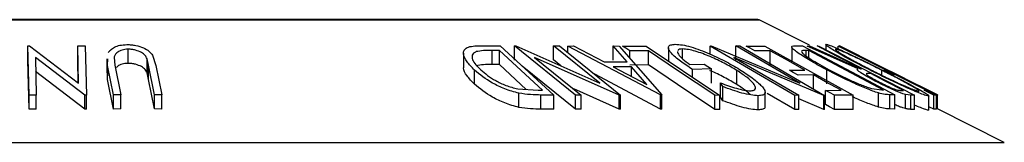
# Model space of a CAD drawing. Units: millimetres. Extents: x 5 to 292, y 5 to 205.
# Drawn here: x 68 to 75, y 182 to 182 of the extents above; entities that cross this region are included whole.
import ezdxf

# ---------------------------------------------------------------- set-up
doc = ezdxf.new("R2010")
doc.units = ezdxf.units.MM

msp = doc.modelspace()

# ---------------------------------------------------------------- linework, layer by layer
at = {"color": 8, "linetype": 'Continuous', "lineweight": 25}
for p, q in [((63.4299, 182.4671), (73.4877, 182.4671)), ((73.8195, 182.2123), (73.8195, 182.2517)), ((61.6973, 181.6008), (75.2203, 181.6008))]:
    msp.add_line(p, q, dxfattribs=at)
at = {"color": 7, "linetype": 'Continuous', "lineweight": 25}
for p, q in [((73.4788, 182.4692), (63.4388, 182.4692)), ((73.8442, 182.2889), (73.4877, 182.4671)), ((73.9586, 182.2918), (73.9586, 182.2579)), ((68.321, 182.2828), (68.3326, 182.283)), ((68.321, 182.1828), (68.321, 182.2828)), ((68.3294, 181.9349), (68.321, 182.2828)), ((68.3326, 182.283), (68.6791, 182.0206)), ((68.6791, 182.0206), (68.6726, 182.2837)), ((68.6726, 182.2837), (68.7259, 182.2829)), ((68.6726, 182.1837), (68.6726, 182.2837)), ((68.7259, 182.2829), (68.7343, 181.935)), ((69.0295, 182.1598), (69.0295, 182.2598)), ((69.2013, 182.2186), (69.2255, 182.1454)), ((71.3994, 182.2327), (71.3994, 182.1327)), ((71.5203, 182.2846), (71.6584, 182.2829)), ((71.6525, 182.2507), (71.6024, 182.2514)), ((71.6024, 182.1514), (71.6024, 182.2514)), ((71.9577, 181.9691), (71.6525, 182.2507)), ((71.6525, 182.1507), (71.6525, 182.2507)), ((71.6584, 182.2829), (72.036, 181.9345)), ((71.7601, 182.2829), (71.7692, 182.2831)), ((71.7601, 182.1829), (71.7601, 182.2829)), ((72.1911, 181.9347), (71.7601, 182.2829)), ((71.7692, 182.2831), (72.3615, 182.0204)), ((72.3615, 182.0204), (72.0357, 182.2837)), ((72.0357, 182.2837), (72.0776, 182.2829)), ((72.0357, 182.1837), (72.0357, 182.2837)), ((72.0776, 182.2829), (72.5086, 181.9346)), ((72.1368, 182.282), (72.177, 182.2831)), ((72.1368, 182.235), (72.1368, 182.282)), ((72.7918, 181.9366), (72.1368, 182.282)), ((72.177, 182.2831), (72.3938, 182.1697)), ((72.5552, 182.1697), (72.4559, 182.2831)), ((72.4559, 182.2831), (72.4977, 182.2819)), ((72.4559, 182.1831), (72.4559, 182.2831)), ((72.4977, 182.2819), (72.8008, 181.9365)), ((72.5231, 182.2819), (72.6901, 182.2823)), ((72.7056, 182.249), (72.5732, 182.2482)), ((72.5732, 182.1959), (72.5732, 182.2482)), ((72.6901, 182.2823), (73.209, 181.9333)), ((72.7056, 182.149), (72.7056, 182.249)), ((72.8465, 182.2706), (72.8465, 182.1707)), ((72.9474, 182.1915), (72.9474, 182.2618)), ((73.1423, 182.2827), (73.1482, 182.2829)), ((73.1423, 182.2292), (73.1423, 182.2827)), ((73.7412, 181.9332), (73.1423, 182.2827)), ((73.1482, 182.2829), (73.7765, 182.0194)), ((73.7765, 182.0194), (73.3238, 182.2837)), ((73.3238, 182.2837), (73.3513, 182.2828)), ((73.3238, 182.1837), (73.3238, 182.2837)), ((73.3513, 182.2828), (73.9503, 181.9333)), ((73.3964, 182.2819), (73.5276, 182.2825)), ((73.5661, 182.2486), (73.458, 182.2476)), ((73.5276, 182.2825), (74.1514, 181.9343)), ((73.5661, 182.1486), (73.5661, 182.2486)), ((73.7182, 182.2755), (73.7182, 182.1755)), ((73.7393, 182.2848), (73.7946, 182.2829)), ((73.7946, 182.2829), (74.4471, 181.9366)), ((73.8396, 182.251), (73.8195, 182.2517)), ((73.8267, 182.2823), (73.843, 182.2832)), ((74.188, 182.1214), (73.8267, 182.2823)), ((74.367, 181.971), (73.8396, 182.251)), ((73.8396, 182.1986), (73.8396, 182.251)), ((73.843, 182.2832), (74.2041, 182.1211)), ((73.8975, 182.2833), (73.9106, 182.2827)), ((73.9106, 182.2827), (74.5861, 181.9336)), ((74.0455, 182.2827), (74.0491, 182.2824)), ((74.0455, 182.2554), (74.0455, 182.2827)), ((74.0491, 182.2824), (74.7409, 181.9356)), ((74.0538, 182.2821), (74.054, 182.2829)), ((74.4118, 182.105), (74.0538, 182.2821)), ((74.054, 182.2829), (74.3454, 182.1382)), ((74.3454, 182.1382), (74.0548, 182.2829)), ((68.3294, 181.8349), (68.321, 182.1828)), ((68.7231, 181.9351), (68.3738, 182.202)), ((68.3738, 182.202), (68.3803, 181.9356)), ((68.6766, 182.0225), (68.6726, 182.1837)), ((68.8779, 182.1923), (68.8779, 182.0923)), ((68.8841, 182.1455), (68.8864, 182.1923)), ((68.9299, 182.2004), (68.9355, 182.1462)), ((69.1739, 182.1461), (69.1624, 182.1925)), ((69.1624, 182.0925), (69.1624, 182.1925)), ((71.6525, 182.1507), (71.6024, 182.1514)), ((71.8423, 181.9756), (71.6525, 182.1507)), ((71.901, 182.202), (72.2309, 181.9354)), ((72.4998, 181.9348), (71.901, 182.202)), ((72.0873, 182.142), (72.0357, 182.1837)), ((72.3938, 182.1697), (72.5552, 182.1697)), ((72.7056, 182.149), (72.5732, 182.1482)), ((72.999, 182.1516), (73.0987, 182.1534)), ((73.0987, 182.1534), (73.1521, 182.12)), ((73.3089, 182.2016), (73.7675, 181.9339)), ((73.9444, 181.9335), (73.3089, 182.2016)), ((74.5179, 182.052), (74.3071, 182.1574)), ((68.7231, 181.8351), (68.3738, 182.102)), ((68.9263, 181.9363), (68.8841, 182.1455)), ((68.8841, 182.0455), (68.8841, 182.1455)), ((68.8841, 182.0455), (68.8864, 182.0923)), ((68.9355, 182.1462), (68.9777, 181.9369)), ((69.1739, 182.0461), (69.1624, 182.0925)), ((69.2161, 181.9369), (69.1739, 182.1461)), ((69.1739, 182.0461), (69.1739, 182.1461)), ((69.2255, 182.1454), (69.2677, 181.9362)), ((71.4769, 182.0125), (71.4769, 182.1125)), ((72.1911, 181.8347), (71.8142, 182.1392)), ((72.7918, 181.8366), (72.3258, 182.0823)), ((72.5848, 182.1363), (72.4567, 182.1362)), ((72.4567, 182.1362), (72.6944, 182.0104)), ((72.6944, 182.0104), (72.5848, 182.1363)), ((72.5848, 182.0685), (72.5848, 182.1363)), ((73.1521, 182.12), (73.0173, 182.117)), ((73.0173, 182.0623), (73.0173, 182.117)), ((73.1521, 182.02), (73.1521, 182.12)), ((73.3304, 182.01), (73.3304, 182.11)), ((73.7027, 182.111), (73.8108, 182.112)), ((73.8718, 182.0779), (73.7637, 182.0769)), ((73.8718, 181.9779), (73.8718, 182.0779)), ((73.9662, 182.0138), (73.9662, 182.1138)), ((74.2041, 182.1211), (74.2116, 182.1209)), ((74.2773, 182.087), (74.2538, 182.0879)), ((74.3549, 182.0761), (74.3549, 182.1107)), ((74.3692, 182.112), (74.3845, 182.1128)), ((74.7474, 181.9356), (74.4118, 182.105)), ((74.4528, 182.0785), (74.4376, 182.0778)), ((68.9263, 181.8363), (68.8841, 182.0455)), ((69.2161, 181.8369), (69.1739, 182.0461)), ((73.2308, 181.9955), (73.2144, 182.0216)), ((73.2144, 181.9216), (73.2144, 182.0216)), ((74.7484, 181.9363), (74.4774, 182.0722)), ((74.4774, 182.0722), (74.7475, 181.9364)), ((71.782, 181.98), (71.927, 181.9695)), ((71.791, 181.8486), (71.791, 181.9486)), ((71.927, 181.9695), (71.9577, 181.9691)), ((72.4998, 181.8348), (72.1773, 181.9787)), ((73.2308, 181.8955), (73.2308, 181.9955)), ((73.5303, 181.8558), (73.5303, 181.9558)), ((73.7412, 181.8332), (73.5453, 181.9475)), ((73.9577, 181.9681), (74.0668, 181.9691)), ((73.9577, 181.8681), (73.9577, 181.9681)), ((74.2823, 181.9818), (74.3548, 181.9714)), ((74.3311, 181.8505), (74.3311, 181.9505)), ((74.3548, 181.9714), (74.367, 181.971)), ((74.4838, 181.9687), (74.5068, 181.9683)), ((74.5211, 181.8392), (74.5211, 181.9392)), ((74.5601, 181.9344), (74.5211, 181.9392)), ((74.6538, 181.9694), (74.669, 181.9701)), ((68.3803, 181.9356), (68.3294, 181.9349)), ((68.3294, 181.8349), (68.3294, 181.9349)), ((68.3803, 181.8356), (68.3803, 181.9356)), ((68.7231, 181.8351), (68.7231, 181.9351)), ((68.7343, 181.935), (68.7231, 181.9351)), ((68.7343, 181.835), (68.7343, 181.935)), ((68.9777, 181.9369), (68.9263, 181.9363)), ((68.9263, 181.8363), (68.9263, 181.9363)), ((68.9777, 181.8369), (68.9777, 181.9369)), ((69.2677, 181.9362), (69.2161, 181.9369)), ((69.2161, 181.8369), (69.2161, 181.9369)), ((69.2677, 181.8362), (69.2677, 181.9362)), ((72.036, 181.9345), (71.9461, 181.9358)), ((71.9461, 181.8358), (71.9461, 181.9358)), ((72.036, 181.8345), (72.036, 181.9345)), ((72.2309, 181.9354), (72.1911, 181.9347)), ((72.1911, 181.8347), (72.1911, 181.9347)), ((72.2309, 181.8354), (72.2309, 181.9354)), ((72.5086, 181.9346), (72.4998, 181.9348)), ((72.4998, 181.8348), (72.4998, 181.9348)), ((72.5086, 181.8346), (72.5086, 181.9346)), ((72.7918, 181.8366), (72.7918, 181.9366)), ((72.8008, 181.9365), (72.7918, 181.9366)), ((72.8008, 181.8365), (72.8008, 181.9365)), ((73.1743, 181.8336), (73.1743, 181.9336)), ((73.209, 181.9333), (73.1743, 181.9336)), ((73.209, 181.8333), (73.209, 181.9333)), ((73.2308, 181.8955), (73.2144, 181.9216)), ((73.4805, 181.8311), (73.4805, 181.9311)), ((73.7675, 181.9339), (73.7412, 181.9332)), ((73.7412, 181.8332), (73.7412, 181.9332)), ((73.7675, 181.8339), (73.7675, 181.9339)), ((73.9444, 181.8335), (73.7675, 181.9081)), ((73.9503, 181.9333), (73.9444, 181.9335)), ((73.9444, 181.8335), (73.9444, 181.9335)), ((73.9503, 181.8333), (73.9503, 181.9333)), ((74.1514, 181.9343), (74.0193, 181.9338)), ((74.0193, 181.8338), (74.0193, 181.9338)), ((74.1514, 181.8343), (74.1514, 181.9343)), ((74.4471, 181.9366), (74.4111, 181.9379)), ((74.4111, 181.8379), (74.4111, 181.9379)), ((74.4471, 181.8366), (74.4471, 181.9366)), ((74.5861, 181.9336), (74.5601, 181.9344)), ((74.5601, 181.8344), (74.5601, 181.9344)), ((74.5861, 181.8336), (74.5861, 181.9336)), ((74.6858, 181.8277), (74.6858, 181.9277)), ((74.688, 181.8303), (74.688, 181.9303)), ((74.7409, 181.9356), (74.722, 181.9353)), ((74.722, 181.8353), (74.722, 181.9353)), ((74.7409, 181.8356), (74.7409, 181.9356)), ((74.7475, 181.9364), (74.7474, 181.9356)), ((74.7474, 181.8356), (74.7474, 181.9356)), ((74.7475, 181.8364), (74.7475, 181.9364)), ((74.7486, 181.9356), (74.7484, 181.9363)), ((74.7484, 181.8368), (74.7484, 181.9363)), ((74.7486, 181.8367), (74.7486, 181.9356)), ((68.3803, 181.8356), (68.3294, 181.8349)), ((68.7343, 181.835), (68.7231, 181.8351)), ((68.9777, 181.8369), (68.9263, 181.8363)), ((69.2677, 181.8362), (69.2161, 181.8369)), ((72.036, 181.8345), (71.9461, 181.8358)), ((72.2309, 181.8354), (72.1911, 181.8347)), ((72.5086, 181.8346), (72.4998, 181.8348)), ((72.8008, 181.8365), (72.7918, 181.8366)), ((73.209, 181.8333), (73.1743, 181.8336)), ((73.7675, 181.8339), (73.7412, 181.8332)), ((73.9503, 181.8333), (73.9444, 181.8335)), ((74.1514, 181.8343), (74.0193, 181.8338)), ((74.4471, 181.8366), (74.4111, 181.8379)), ((74.5861, 181.8336), (74.5601, 181.8344)), ((74.6854, 181.8303), (74.6858, 181.8277)), ((74.722, 181.8353), (74.688, 181.8523)), ((74.7409, 181.8356), (74.722, 181.8353)), ((74.7475, 181.8364), (74.7474, 181.8356)), ((75.2203, 181.6008), (74.7475, 181.8372))]:
    msp.add_line(p, q, dxfattribs=at)
at = {"color": 7, "linetype": 'Continuous', "lineweight": 25, "flags": 128}
for points in [[(72.5732, 182.2482), (72.5451, 182.2671), (72.5231, 182.2819)], [(73.1743, 181.9336), (72.9118, 182.1102), (72.7056, 182.249)], [(73.458, 182.2476), (73.4235, 182.2668), (73.3964, 182.2819)], [(73.8108, 182.112), (73.6737, 182.1885), (73.5661, 182.2486)], [(74.2116, 182.1209), (74.0357, 182.2118), (73.8975, 182.2833)], [(74.3845, 182.1128), (74.1946, 182.2079), (74.0455, 182.2827)], [(73.1743, 181.8336), (72.9118, 182.0102), (72.7056, 182.149)], [(73.7637, 182.0769), (73.7295, 182.096), (73.7027, 182.111)], [(74.0668, 181.9691), (73.9576, 182.03), (73.8718, 182.0779)], [(74.5068, 181.9683), (74.3783, 182.0348), (74.2773, 182.087)], [(74.4376, 182.0778), (74.3993, 182.097), (74.3692, 182.112)], [(74.669, 181.9701), (74.5479, 182.0308), (74.4528, 182.0785)], [(74.0193, 181.9338), (73.9848, 181.953), (73.9577, 181.9681)], [(74.722, 181.9353), (74.6838, 181.9544), (74.6538, 181.9694)], [(74.0193, 181.8338), (73.9848, 181.853), (73.9577, 181.8681)]]:
    msp.add_lwpolyline(points, dxfattribs=at)
at = {"color": 7, "linetype": 'Continuous', "lineweight": 25}
msp.add_arc((73.4788, 182.4492), 0.02, 63.43495, 90, dxfattribs=at)
for points, knots in [([(68.8885, 182.2356), (68.8936, 182.2427), (68.9037, 182.2568), (68.9305, 182.2754), (68.9698, 182.2896), (69.0032, 182.2917), (69.02, 182.2928)], [0, 0, 0, 0, 0.250455, 0.500439, 0.749369, 1, 1, 1, 1]), ([(69.02, 182.2928), (69.0306, 182.2926), (69.0518, 182.2921), (69.0934, 182.2859), (69.1394, 182.2709), (69.1793, 182.2463), (69.194, 182.2278), (69.2013, 182.2186)], [0, 0, 0, 0, 0.125263, 0.250078, 0.499845, 0.749673, 1, 1, 1, 1]), ([(73.0173, 182.117), (72.9873, 182.1366), (72.9275, 182.1756), (72.8724, 182.2235), (72.8481, 182.2573), (72.844, 182.2785), (72.8604, 182.2918), (72.8838, 182.2938), (72.8956, 182.2948)], [0, 0, 0, 0, 0.250776, 0.499197, 0.624517, 0.749551, 0.874333, 1, 1, 1, 1]), ([(72.8956, 182.2948), (72.9113, 182.294), (72.9426, 182.2923), (73.0049, 182.2773), (73.0713, 182.2549), (73.1152, 182.2366), (73.1372, 182.2273)], [0, 0, 0, 0, 0.2503771, 0.4999842, 0.7494278, 1, 1, 1, 1]), ([(74.2799, 182.1079), (74.2404, 182.1282), (74.1617, 182.1686), (74.0561, 182.2268), (73.9847, 182.2696), (73.957, 182.2909), (73.9595, 182.2934), (73.9607, 182.2946)], [0, 0, 0, 0, 0.250519, 0.498972, 0.749069, 0.874266, 1, 1, 1, 1]), ([(73.9607, 182.2946), (73.9666, 182.2934), (73.9783, 182.2911), (74.0175, 182.2755), (74.0681, 182.2531), (74.1422, 182.2187), (74.2429, 182.1701), (74.3231, 182.1299), (74.3634, 182.1096)], [0, 0, 0, 0, 0.125312, 0.249985, 0.375356, 0.500838, 0.749275, 1, 1, 1, 1]), ([(69.0295, 182.2598), (69.0217, 182.2595), (69.0063, 182.2589), (68.979, 182.2526), (68.9532, 182.24), (68.9357, 182.221), (68.9319, 182.2073), (68.9299, 182.2004)], [0, 0, 0, 0, 0.125368, 0.250769, 0.500274, 0.749532, 1, 1, 1, 1]), ([(69.1624, 182.1925), (69.1588, 182.2003), (69.1515, 182.2159), (69.1256, 182.2381), (69.0893, 182.2515), (69.0562, 182.2588), (69.0384, 182.2595), (69.0295, 182.2598)], [0, 0, 0, 0, 0.249768, 0.498408, 0.747943, 0.873718, 1, 1, 1, 1]), ([(71.4769, 182.1125), (71.4574, 182.1323), (71.4186, 182.1716), (71.397, 182.2195), (71.4007, 182.2534), (71.4221, 182.2737), (71.466, 182.2834), (71.5021, 182.2842), (71.5203, 182.2846)], [0, 0, 0, 0, 0.250047, 0.498559, 0.624544, 0.748897, 0.873522, 1, 1, 1, 1]), ([(71.4872, 182.2427), (71.4809, 182.2394), (71.4684, 182.2327), (71.4573, 182.2141), (71.4606, 182.1754), (71.4964, 182.1385), (71.5203, 182.1139)], [0, 0, 0, 0, 0.126004, 0.251732, 0.501557, 1, 1, 1, 1]), ([(71.6024, 182.2514), (71.5811, 182.2516), (71.5387, 182.2519), (71.5043, 182.2458), (71.4872, 182.2427)], [0, 0, 0, 0, 0.501971, 1, 1, 1, 1]), ([(72.9114, 182.243), (72.9111, 182.2419), (72.9098, 182.2369), (72.9191, 182.2197), (72.9454, 182.1902), (72.9811, 182.1645), (72.999, 182.1516)], [0, 0, 0, 0, 0.052911, 0.242812, 0.620558, 1, 1, 1, 1]), ([(72.9474, 182.2618), (72.9392, 182.2614), (72.923, 182.2605), (72.9163, 182.2546), (72.9129, 182.2517)], [0, 0, 0, 0, 0.500972, 1, 1, 1, 1]), ([(73.3304, 182.11), (73.3016, 182.1269), (73.2443, 182.1607), (73.1595, 182.2013), (73.0889, 182.2293), (73.0363, 182.2464), (72.9863, 182.2588), (72.9603, 182.2608), (72.9474, 182.2618)], [0, 0, 0, 0, 0.250498, 0.498914, 0.624717, 0.750579, 0.87518, 1, 1, 1, 1]), ([(73.1372, 182.2273), (73.1782, 182.2085), (73.2603, 182.1709), (73.328, 182.13), (73.3619, 182.1096)], [0, 0, 0, 0, 0.499678, 1, 1, 1, 1]), ([(73.9662, 182.1138), (73.93, 182.1334), (73.8578, 182.1726), (73.781, 182.2204), (73.735, 182.254), (73.7154, 182.274), (73.7198, 182.2835), (73.7328, 182.2843), (73.7393, 182.2848)], [0, 0, 0, 0, 0.250441, 0.499241, 0.625495, 0.74979, 0.873895, 1, 1, 1, 1]), ([(73.8195, 182.2517), (73.811, 182.2519), (73.7939, 182.2522), (73.789, 182.2461), (73.7865, 182.243)], [0, 0, 0, 0, 0.501716, 1, 1, 1, 1]), ([(73.7865, 182.243), (73.7884, 182.2398), (73.7922, 182.2335), (73.8135, 182.2152), (73.8708, 182.1763), (73.9381, 182.1396), (73.983, 182.1151)], [0, 0, 0, 0, 0.125301, 0.250449, 0.500437, 1, 1, 1, 1]), ([(74.0279, 182.2607), (74.0272, 182.2595), (74.0259, 182.2572), (74.0441, 182.2437), (74.0718, 182.226), (74.1198, 182.1979), (74.1927, 182.1581), (74.2565, 182.1254), (74.2883, 182.1091)], [0, 0, 0, 0, 0.126073, 0.251721, 0.376531, 0.502073, 0.751541, 1, 1, 1, 1]), ([(74.3549, 182.1107), (74.3224, 182.127), (74.2576, 182.1596), (74.1605, 182.2063), (74.0857, 182.2405), (74.0425, 182.2576), (74.0328, 182.2597), (74.0279, 182.2607)], [0, 0, 0, 0, 0.250712, 0.499895, 0.749666, 0.874756, 1, 1, 1, 1]), ([(69.0295, 182.1598), (69.0217, 182.1595), (69.0062, 182.1589), (68.9793, 182.1526), (68.9576, 182.1431), (68.9499, 182.1339), (68.9475, 182.131)], [0, 0, 0, 0, 0.204866, 0.409786, 0.817507, 1, 1, 1, 1]), ([(69.1624, 182.0925), (69.1588, 182.1003), (69.1515, 182.1159), (69.1256, 182.1381), (69.0893, 182.1515), (69.0562, 182.1588), (69.0384, 182.1595), (69.0295, 182.1598)], [0, 0, 0, 0, 0.249768, 0.498408, 0.747943, 0.873718, 1, 1, 1, 1]), ([(71.6024, 182.1514), (71.5811, 182.1516), (71.5387, 182.1519), (71.5043, 182.1458), (71.4872, 182.1427)], [0, 0, 0, 0, 0.501971, 1, 1, 1, 1]), ([(71.4769, 182.0125), (71.4579, 182.0322), (71.4201, 182.0714), (71.3962, 182.1131), (71.4003, 182.1311), (71.4006, 182.1327)], [0, 0, 0, 0, 0.478304, 0.95346, 1, 1, 1, 1]), ([(71.791, 181.9486), (71.774, 181.9528), (71.7399, 181.9614), (71.6747, 181.9847), (71.5721, 182.0335), (71.515, 182.0809), (71.4769, 182.1125)], [0, 0, 0, 0, 0.125118, 0.249897, 0.500276, 1, 1, 1, 1]), ([(71.5203, 182.1139), (71.5517, 182.0878), (71.5989, 182.0485), (71.6849, 182.0085), (71.7395, 181.9897), (71.7679, 181.9832), (71.782, 181.98)], [0, 0, 0, 0, 0.498935, 0.748919, 0.874696, 1, 1, 1, 1]), ([(73.3304, 182.01), (73.3017, 182.0268), (73.2443, 182.0602), (73.1762, 182.0944), (73.1403, 182.1085), (73.1395, 182.1088)], [0, 0, 0, 0, 0.4944872, 0.9882466, 1, 1, 1, 1]), ([(73.4248, 181.9654), (73.4342, 181.9663), (73.4531, 181.9683), (73.4633, 181.9802), (73.4622, 181.9963), (73.4459, 182.0224), (73.4038, 182.061), (73.3549, 182.0936), (73.3304, 182.11)], [0, 0, 0, 0, 0.1242, 0.248644, 0.374962, 0.501187, 0.749476, 1, 1, 1, 1]), ([(73.3619, 182.1096), (73.3927, 182.0892), (73.4541, 182.0487), (73.5068, 182.001), (73.5294, 181.9681), (73.5323, 181.9477), (73.5173, 181.934), (73.4928, 181.932), (73.4805, 181.9311)], [0, 0, 0, 0, 0.250134, 0.49824, 0.623668, 0.749164, 0.874339, 1, 1, 1, 1]), ([(74.3311, 181.9505), (74.3179, 181.9548), (74.2918, 181.9633), (74.2314, 181.9865), (74.1188, 182.035), (74.0272, 182.0823), (73.9662, 182.1138)], [0, 0, 0, 0, 0.125175, 0.249828, 0.500684, 1, 1, 1, 1]), ([(73.983, 182.1151), (74.0334, 182.0891), (74.1089, 182.05), (74.2018, 182.0102), (74.2511, 181.9915), (74.2719, 181.985), (74.2823, 181.9818)], [0, 0, 0, 0, 0.49892, 0.748921, 0.874702, 1, 1, 1, 1]), ([(74.3245, 182.0262), (74.3023, 182.0379), (74.2581, 182.0612), (74.2103, 182.0894), (74.187, 182.1066), (74.1768, 182.1184), (74.1835, 182.1202), (74.188, 182.1214)], [0, 0, 0, 0, 0.251126, 0.499016, 0.622806, 0.746829, 1, 1, 1, 1]), ([(74.2538, 182.0879), (74.2497, 182.0876), (74.2435, 182.0872), (74.2462, 182.0812), (74.2573, 182.0728), (74.2737, 182.0623), (74.2998, 182.0471), (74.323, 182.0348), (74.3383, 182.0268)], [0, 0, 0, 0, 0.250721, 0.375968, 0.500965, 0.620152, 0.750135, 1, 1, 1, 1]), ([(74.6858, 181.9277), (74.68, 181.9288), (74.6684, 181.9309), (74.6296, 181.9451), (74.5786, 181.9664), (74.5035, 181.9996), (74.4012, 182.0473), (74.3204, 182.0877), (74.2799, 182.1079)], [0, 0, 0, 0, 0.125267, 0.249664, 0.374897, 0.500612, 0.749184, 1, 1, 1, 1]), ([(74.2883, 182.1091), (74.3208, 182.0928), (74.3857, 182.0604), (74.468, 182.0217), (74.5285, 181.9949), (74.5688, 181.9781), (74.6023, 181.9653), (74.6127, 181.963), (74.6178, 181.9619)], [0, 0, 0, 0, 0.249979, 0.499103, 0.624444, 0.749578, 0.875042, 1, 1, 1, 1]), ([(74.6178, 181.9619), (74.6186, 181.963), (74.6201, 181.9652), (74.6005, 181.9786), (74.5718, 181.9959), (74.5233, 182.0231), (74.4505, 182.0619), (74.3867, 182.0945), (74.3549, 182.1107)], [0, 0, 0, 0, 0.125654, 0.251107, 0.376162, 0.501628, 0.751215, 1, 1, 1, 1]), ([(74.3634, 182.1096), (74.4027, 182.0896), (74.4811, 182.0496), (74.5704, 182.0022), (74.6305, 181.9686), (74.6666, 181.9471), (74.6893, 181.9313), (74.6869, 181.9289), (74.6858, 181.9277)], [0, 0, 0, 0, 0.249587, 0.497754, 0.623331, 0.748597, 0.874005, 1, 1, 1, 1]), ([(71.791, 181.8486), (71.7738, 181.8529), (71.7394, 181.8615), (71.6742, 181.8849), (71.5719, 181.9337), (71.5149, 181.981), (71.4769, 182.0125)], [0, 0, 0, 0, 0.126348, 0.251841, 0.501587, 1, 1, 1, 1]), ([(73.2144, 182.0216), (73.2525, 182.0077), (73.3097, 181.9867), (73.3821, 181.9692), (73.4106, 181.9666), (73.4248, 181.9654)], [0, 0, 0, 0, 0.498613, 0.749836, 1, 1, 1, 1]), ([(73.424, 181.9391), (73.4165, 181.9465), (73.3941, 181.9687), (73.3558, 181.9935), (73.3304, 182.01)], [0, 0, 0, 0, 0.333878, 1, 1, 1, 1]), ([(74.5211, 181.9392), (74.5154, 181.9409), (74.504, 181.9443), (74.4737, 181.9558), (74.4302, 181.9744), (74.3763, 181.9997), (74.3418, 182.0174), (74.3245, 182.0262)], [0, 0, 0, 0, 0.125061, 0.249972, 0.499735, 0.749521, 1, 1, 1, 1]), ([(74.3383, 182.0268), (74.3538, 182.0189), (74.377, 182.0072), (74.4088, 181.9925), (74.4318, 181.9825), (74.4529, 181.9743), (74.4719, 181.9691), (74.479, 181.9688), (74.4838, 181.9687)], [0, 0, 0, 0, 0.248806, 0.373847, 0.499091, 0.624209, 0.749169, 1, 1, 1, 1]), ([(71.9461, 181.9358), (71.9217, 181.936), (71.8732, 181.9364), (71.8184, 181.9445), (71.791, 181.9486)], [0, 0, 0, 0, 0.502248, 1, 1, 1, 1]), ([(73.4805, 181.9311), (73.4642, 181.932), (73.4318, 181.9339), (73.3455, 181.9538), (73.2767, 181.9788), (73.2308, 181.9955)], [0, 0, 0, 0, 0.2503, 0.500361, 1, 1, 1, 1]), ([(74.4111, 181.9379), (74.4013, 181.9381), (74.3818, 181.9385), (74.3479, 181.9465), (74.3311, 181.9505)], [0, 0, 0, 0, 0.502044, 1, 1, 1, 1]), ([(73.4805, 181.8311), (73.4642, 181.832), (73.4318, 181.8339), (73.3455, 181.8538), (73.2767, 181.8788), (73.2308, 181.8955)], [0, 0, 0, 0, 0.2503, 0.500361, 1, 1, 1, 1]), ([(74.3311, 181.8505), (74.3178, 181.8548), (74.2914, 181.8633), (74.231, 181.8868), (74.18, 181.9075), (74.1474, 181.9238), (74.1456, 181.9247)], [0, 0, 0, 0, 0.244715, 0.487809, 0.971688, 1, 1, 1, 1]), ([(71.9461, 181.8358), (71.9217, 181.836), (71.8732, 181.8364), (71.8184, 181.8445), (71.791, 181.8486)], [0, 0, 0, 0, 0.502248, 1, 1, 1, 1]), ([(73.5285, 181.8558), (73.529, 181.8534), (73.5309, 181.844), (73.5165, 181.8342), (73.4925, 181.8321), (73.4805, 181.8311)], [0, 0, 0, 0, 0.151595, 0.575686, 1, 1, 1, 1]), ([(74.4111, 181.8379), (74.4013, 181.8381), (74.3818, 181.8385), (74.3479, 181.8465), (74.3311, 181.8505)], [0, 0, 0, 0, 0.502044, 1, 1, 1, 1]), ([(74.5211, 181.8392), (74.5153, 181.8409), (74.5039, 181.8444), (74.4789, 181.8537), (74.4587, 181.8625), (74.4471, 181.8676)], [0, 0, 0, 0, 0.301094, 0.601826, 1, 1, 1, 1]), ([(74.5601, 181.8344), (74.5551, 181.8344), (74.5453, 181.8345), (74.5291, 181.8376), (74.5211, 181.8392)], [0, 0, 0, 0, 0.501198, 1, 1, 1, 1]), ([(74.6858, 181.8277), (74.6799, 181.8288), (74.6683, 181.831), (74.6321, 181.8441), (74.6005, 181.8574), (74.5861, 181.8635)], [0, 0, 0, 0, 0.353539, 0.705835, 1, 1, 1, 1])]:
    msp.add_open_spline(points, degree=3, knots=knots, dxfattribs=at)

doc.saveas('drawing.dxf')
